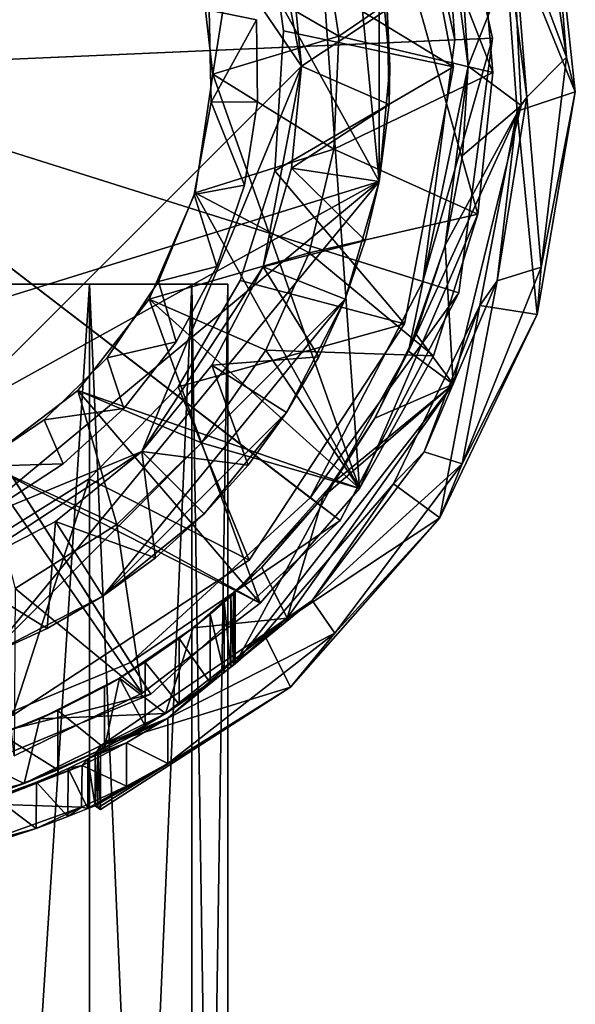
# Model space of a CAD drawing. Units: inches. Extents: x -1.42 to 1.42, y -2.35 to 2.34.
# Drawn here: x 0.35 to 1.09, y 0 to 1.31 of the extents above; entities that cross this region are included whole.
import ezdxf

# ---------------------------------------------------------------- set-up
doc = ezdxf.new("R2010")
doc.units = ezdxf.units.IN
doc.layers.get('0').update_dxf_attribs({"true_color": 0xc2ced6})

msp = doc.modelspace()

# ---------------------------------------------------------------- linework, layer by layer
for points in [[(0.3116, 2.0387), (0.8323, 1.0977), (-0.5985, 0.6532), (0.3116, 2.0387)], [(0.787, 1.5633), (0.8323, 1.0977), (0.3116, 2.0387), (0.787, 1.5633)], [(0.2681, 1.9289), (0, 0.5233), (0.7284, 1.2517), (0.2681, 1.9289)], [(0.2681, 1.9289), (0.7284, 1.2517), (0.6772, 1.5198), (0.2681, 1.9289)], [(0.5919, 1.4), (0.7178, 1.9252), (0.6101, 1.2409), (0.5919, 1.4)], [(0.7178, 1.9252), (0.8063, 0.6871), (0.6101, 1.2409), (0.7178, 1.9252)], [(0.9642, 1.0538), (0.8063, 0.6871), (0.7178, 1.9252), (0.9642, 1.0538)], [(0.9642, 1.0538), (0.7178, 1.9252), (0.9842, 1.2434), (0.9642, 1.0538)], [(0.9842, 1.2434), (0.7178, 1.9252), (0.9693, 1.4226), (0.9842, 1.2434)], [(-0.0043, 1.2462), (0.9837, 1.2892), (0.9094, 1.6245), (-0.0043, 1.2462)], [(0.9334, 1.2871), (0.8629, 1.6053), (0.9094, 1.6245), (0.9334, 1.2871)], [(0.9094, 1.6245), (0.9837, 1.2892), (0.9837, 1.2892), (0.9094, 1.6245)], [(0.9837, 1.2892), (0.9094, 1.6245), (0.9094, 1.6245), (0.9837, 1.2892)], [(0.9094, 1.6245), (0.9837, 1.2892), (0.9334, 1.2871), (0.9094, 1.6245)], [(-0.0043, 1.2462), (0.8629, 1.6053), (0.9334, 1.2871), (-0.0043, 1.2462)], [(0.8663, 1.5941), (0.6906, 1.3978), (0.9318, 1.2508), (0.8663, 1.5941)], [(0.8663, 1.5941), (0.9318, 1.2508), (0.6906, 1.3978), (0.8663, 1.5941)], [(0.8629, 1.6053), (0.9334, 1.2871), (0.9334, 1.2871), (0.8629, 1.6053)], [(0.9334, 1.2871), (0.8629, 1.6053), (0.8629, 1.6053), (0.9334, 1.2871)], [(0.8663, 1.5941), (0.8663, 1.5941), (0.9318, 1.2508), (0.8663, 1.5941)], [(0.9318, 1.2508), (0.9318, 1.2508), (0.8663, 1.5941), (0.9318, 1.2508)], [(0.8323, 1.0977), (0.787, 1.5633), (0.8323, 1.4057), (0.8323, 1.0977)], [(1.0424, 1.5443), (1.0826, 1.264), (1.0098, 1.4583), (1.0424, 1.5443)], [(1.0826, 1.264), (1.0424, 1.5443), (1.0623, 1.5175), (1.0826, 1.264)], [(0.7154, 1.3882), (0.6772, 1.5198), (0.7284, 1.2517), (0.7154, 1.3882)], [(1.0945, 1.2174), (1.0623, 1.5175), (0.9977, 1.4558), (1.0945, 1.2174)], [(1.0623, 1.5175), (1.0945, 1.2174), (1.0826, 1.264), (1.0623, 1.5175)], [(0.9512, 1.2517), (0.9185, 1.4988), (1.012, 1.4054), (0.9512, 1.2517)], [(0.9185, 1.4988), (0.9512, 1.2517), (0.9432, 1.3746), (0.9185, 1.4988)], [(0.9977, 1.4558), (1.0098, 1.4583), (1.0299, 1.2103), (0.9977, 1.4558)], [(1.0299, 1.2103), (1.0166, 1.1916), (0.9977, 1.4558), (1.0299, 1.2103)], [(0.9977, 1.4558), (1.0166, 1.1916), (1.0945, 1.2174), (0.9977, 1.4558)], [(1.0098, 1.4583), (1.0826, 1.264), (1.0299, 1.2103), (1.0098, 1.4583)], [(0.7785, 1.2918), (0.7546, 1.4472), (0.5919, 1.4), (0.7785, 1.2918)], [(0.9693, 1.4226), (0.7546, 1.4472), (0.7785, 1.2918), (0.9693, 1.4226)], [(0.7546, 1.4472), (0.7785, 1.2918), (0.7785, 1.2918), (0.7546, 1.4472)], [(0.7785, 1.2918), (0.7546, 1.4472), (0.7546, 1.4472), (0.7785, 1.2918)], [(0.7785, 1.2918), (0.9842, 1.2434), (0.9693, 1.4226), (0.7785, 1.2918)], [(0.9693, 1.4226), (0.9693, 1.4226), (0.9842, 1.2434), (0.9693, 1.4226)], [(0.9842, 1.2434), (0.9842, 1.2434), (0.9693, 1.4226), (0.9842, 1.2434)], [(0.5919, 1.4), (0.6101, 1.2409), (0.7785, 1.2918), (0.5919, 1.4)], [(0.6101, 1.2409), (0.5919, 1.4), (0.5919, 1.4), (0.6101, 1.2409)], [(0.5919, 1.4), (0.6101, 1.2409), (0.6101, 1.2409), (0.5919, 1.4)], [(0.6906, 1.3978), (0.7046, 1.2992), (0.9318, 1.2508), (0.6906, 1.3978)], [(0.6906, 1.3978), (0.9318, 1.2508), (0.7046, 1.2992), (0.6906, 1.3978)], [(0.6906, 1.3978), (0.6906, 1.3978), (0.7046, 1.2992), (0.6906, 1.3978)], [(0.7046, 1.2992), (0.7046, 1.2992), (0.6906, 1.3978), (0.7046, 1.2992)], [(0.8465, 1.2517), (0.8323, 1.0977), (0.8323, 1.4057), (0.8465, 1.2517)], [(0.843, 1.3277), (0.8465, 1.2517), (0.8323, 1.4057), (0.843, 1.3277)], [(1.012, 1.4054), (0.9432, 1.3746), (0.9512, 1.2517), (1.012, 1.4054)], [(0.9512, 1.2517), (1.0223, 1.1991), (1.012, 1.4054), (0.9512, 1.2517)], [(1.012, 1.4054), (1.0223, 1.1991), (0.9512, 1.2517), (1.012, 1.4054)], [(1.012, 1.4054), (1.012, 1.4054), (1.0223, 1.1991), (1.012, 1.4054)], [(1.0223, 1.1991), (1.0223, 1.1991), (1.012, 1.4054), (1.0223, 1.1991)], [(0.7154, 1.3882), (0.7284, 1.2517), (0.843, 1.3277), (0.7154, 1.3882)], [(0.9512, 1.2517), (0.9432, 1.3746), (0.9512, 1.2517), (0.9512, 1.2517)], [(0.6078, 1.2036), (0.6051, 1.3265), (0.6051, 1.3265), (0.6078, 1.2036)], [(0.6051, 1.3265), (0.6078, 1.2036), (0.6078, 1.2036), (0.6051, 1.3265)], [(0.6078, 1.2036), (0.6051, 1.3265), (0.6685, 1.3139), (0.6078, 1.2036)], [(0.6685, 1.3139), (0.6051, 1.3265), (0.6078, 1.2036), (0.6685, 1.3139)], [(0.7284, 1.2517), (0.8457, 1.2003), (0.843, 1.3277), (0.7284, 1.2517)], [(0.8465, 1.2517), (0.843, 1.3277), (0.8457, 1.2003), (0.8465, 1.2517)], [(0.6685, 1.3139), (0.6697, 1.2041), (0.6078, 1.2036), (0.6685, 1.3139)], [(0.6078, 1.2036), (0.6697, 1.2041), (0.6685, 1.3139), (0.6078, 1.2036)], [(0.6685, 1.3139), (0.6697, 1.2041), (0.6697, 1.2041), (0.6685, 1.3139)], [(0.6697, 1.2041), (0.6685, 1.3139), (0.6685, 1.3139), (0.6697, 1.2041)], [(0.6101, 1.2409), (0.7716, 1.141), (0.7785, 1.2918), (0.6101, 1.2409)], [(0.7046, 1.2992), (0.6929, 1.112), (0.9318, 1.2508), (0.7046, 1.2992)], [(0.7046, 1.2992), (0.9318, 1.2508), (0.6929, 1.112), (0.7046, 1.2992)], [(0.7046, 1.2992), (0.7046, 1.2992), (0.6929, 1.112), (0.7046, 1.2992)], [(0.6929, 1.112), (0.6929, 1.112), (0.7046, 1.2992), (0.6929, 1.112)], [(0.9842, 1.2434), (0.7785, 1.2918), (0.7716, 1.141), (0.9842, 1.2434)], [(0.7716, 1.141), (0.7716, 1.141), (0.7785, 1.2918), (0.7716, 1.141)], [(0.7785, 1.2918), (0.7785, 1.2918), (0.7716, 1.141), (0.7785, 1.2918)], [(-0.0043, 1.2462), (0.9388, 0.9487), (0.9837, 1.2892), (-0.0043, 1.2462)], [(-0.0043, 1.2462), (0.9334, 1.2871), (0.8909, 0.9639), (-0.0043, 1.2462)], [(0.9837, 1.2892), (0.9388, 0.9487), (0.8909, 0.9639), (0.9837, 1.2892)], [(0.8909, 0.9639), (0.9334, 1.2871), (0.9837, 1.2892), (0.8909, 0.9639)], [(0.9334, 1.2871), (0.8909, 0.9639), (0.8909, 0.9639), (0.9334, 1.2871)], [(0.8909, 0.9639), (0.9334, 1.2871), (0.9334, 1.2871), (0.8909, 0.9639)], [(0.9837, 1.2892), (0.9388, 0.9487), (0.9388, 0.9487), (0.9837, 1.2892)], [(0.9388, 0.9487), (0.9837, 1.2892), (0.9837, 1.2892), (0.9388, 0.9487)], [(1.0299, 1.2103), (1.0826, 1.264), (1.0488, 0.9828), (1.0299, 1.2103)], [(1.0488, 0.9828), (1.0826, 1.264), (1.0945, 1.2174), (1.0488, 0.9828)], [(0.7284, 1.2517), (0, 0.5233), (0.515, 0.7367), (0.7284, 1.2517)], [(0.6772, 0.9836), (0.7284, 1.2517), (0.515, 0.7367), (0.6772, 0.9836)], [(0.7284, 1.2517), (0.6772, 0.9836), (0.7154, 1.1152), (0.7284, 1.2517)], [(0.9318, 1.2508), (0.6929, 1.112), (0.8663, 0.9074), (0.9318, 1.2508)], [(0.9318, 1.2508), (0.8663, 0.9074), (0.6929, 1.112), (0.9318, 1.2508)], [(0.8457, 1.2003), (0.7284, 1.2517), (0.7154, 1.1152), (0.8457, 1.2003)], [(0.8323, 1.0977), (0.8465, 1.2517), (0.8457, 1.2003), (0.8323, 1.0977)], [(0.9318, 1.2508), (0.9318, 1.2508), (0.8663, 0.9074), (0.9318, 1.2508)], [(0.8663, 0.9074), (0.8663, 0.9074), (0.9318, 1.2508), (0.8663, 0.9074)], [(1.0223, 1.1991), (0.8716, 0.8708), (0.9512, 1.2517), (1.0223, 1.1991)], [(0.9512, 1.2517), (0.8716, 0.8708), (0.9205, 1.0123), (0.9512, 1.2517)], [(0.9205, 1.0123), (0.9437, 1.1325), (0.9512, 1.2517), (0.9205, 1.0123)], [(0.9437, 1.1325), (1.0223, 1.1991), (0.9512, 1.2517), (0.9437, 1.1325)], [(0.9512, 1.2517), (0.9437, 1.1325), (0.9512, 1.2517), (0.9512, 1.2517)], [(-0.0043, 1.2462), (0.7802, 0.6441), (0.9388, 0.9487), (-0.0043, 1.2462)], [(-0.0043, 1.2462), (0.527, 0.4121), (0.7802, 0.6441), (-0.0043, 1.2462)], [(-0.0043, 1.2462), (0.2097, 0.2807), (0.527, 0.4121), (-0.0043, 1.2462)], [(-0.0043, 1.2462), (0.8909, 0.9639), (0.7403, 0.6747), (-0.0043, 1.2462)], [(-0.0043, 1.2462), (0.7403, 0.6747), (0.5, 0.4545), (-0.0043, 1.2462)], [(-0.0043, 1.2462), (0.5, 0.4545), (0.1988, 0.3298), (-0.0043, 1.2462)], [(0.5863, 1.0825), (0.6101, 1.2409), (0.8063, 0.6871), (0.5863, 1.0825)], [(0.7716, 1.141), (0.6101, 1.2409), (0.5863, 1.0825), (0.7716, 1.141)], [(0.5863, 1.0825), (0.6101, 1.2409), (0.6101, 1.2409), (0.5863, 1.0825)], [(0.6101, 1.2409), (0.5863, 1.0825), (0.5863, 1.0825), (0.6101, 1.2409)], [(0.7716, 1.141), (0.9642, 1.0538), (0.9842, 1.2434), (0.7716, 1.141)], [(0.9842, 1.2434), (0.9842, 1.2434), (0.9642, 1.0538), (0.9842, 1.2434)], [(0.9642, 1.0538), (0.9642, 1.0538), (0.9842, 1.2434), (0.9642, 1.0538)], [(1.0166, 1.1916), (1.0436, 0.9199), (1.0945, 1.2174), (1.0166, 1.1916)], [(1.0945, 1.2174), (1.0436, 0.9199), (1.0488, 0.9828), (1.0945, 1.2174)], [(0.5851, 1.08), (0.6078, 1.2036), (0.6078, 1.2036), (0.5851, 1.08)], [(0.6078, 1.2036), (0.5851, 1.08), (0.5851, 1.08), (0.6078, 1.2036)], [(0.6522, 1.0925), (0.5851, 1.08), (0.6078, 1.2036), (0.6522, 1.0925)], [(0.6522, 1.0925), (0.6078, 1.2036), (0.5851, 1.08), (0.6522, 1.0925)], [(0.6078, 1.2036), (0.6697, 1.2041), (0.6522, 1.0925), (0.6078, 1.2036)], [(0.6078, 1.2036), (0.6522, 1.0925), (0.6697, 1.2041), (0.6078, 1.2036)], [(0.6697, 1.2041), (0.6522, 1.0925), (0.6522, 1.0925), (0.6697, 1.2041)], [(0.6522, 1.0925), (0.6697, 1.2041), (0.6697, 1.2041), (0.6522, 1.0925)], [(0.7154, 1.1152), (0.8323, 1.0977), (0.8457, 1.2003), (0.7154, 1.1152)], [(0.8457, 1.2003), (0.8323, 1.0977), (0.8323, 1.0977), (0.8457, 1.2003)], [(0.9312, 0.8265), (0.8716, 0.8708), (1.0223, 1.1991), (0.9312, 0.8265)], [(0.9312, 0.8265), (1.0223, 1.1991), (0.9205, 1.0123), (0.9312, 0.8265)], [(0.9437, 1.1325), (0.9205, 1.0123), (1.0223, 1.1991), (0.9437, 1.1325)], [(1.0223, 1.1991), (1.0223, 1.1991), (0.9312, 0.8265), (1.0223, 1.1991)], [(0.9312, 0.8265), (0.9312, 0.8265), (1.0223, 1.1991), (0.9312, 0.8265)], [(1.0166, 1.1916), (1.0299, 1.2103), (0.99, 0.9648), (1.0166, 1.1916)], [(0.99, 0.9648), (1.0299, 1.2103), (1.0488, 0.9828), (0.99, 0.9648)], [(0.99, 0.9648), (0.9667, 0.9316), (1.0166, 1.1916), (0.99, 0.9648)], [(1.0436, 0.9199), (1.0166, 1.1916), (0.9667, 0.9316), (1.0436, 0.9199)], [(0.5863, 1.0825), (0.7386, 1.0024), (0.7716, 1.141), (0.5863, 1.0825)], [(0.9642, 1.0538), (0.7716, 1.141), (0.7386, 1.0024), (0.9642, 1.0538)], [(0.7386, 1.0024), (0.7386, 1.0024), (0.7716, 1.141), (0.7386, 1.0024)], [(0.7716, 1.141), (0.7716, 1.141), (0.7386, 1.0024), (0.7716, 1.141)], [(0.6467, 0.965), (0.8663, 0.9074), (0.6929, 1.112), (0.6467, 0.965)], [(0.6467, 0.965), (0.6929, 1.112), (0.8663, 0.9074), (0.6467, 0.965)], [(0.6929, 1.112), (0.6467, 0.965), (0.6467, 0.965), (0.6929, 1.112)], [(0.6467, 0.965), (0.6929, 1.112), (0.6929, 1.112), (0.6467, 0.965)], [(0.8138, 1.0188), (0.7154, 1.1152), (0.6772, 0.9836), (0.8138, 1.0188)], [(0.7154, 1.1152), (0.8138, 1.0188), (0.8323, 1.0977), (0.7154, 1.1152)], [(0.8323, 1.0977), (-0.3116, 0.4647), (-0.5985, 0.6532), (0.8323, 1.0977)], [(0.8323, 1.0977), (0, 0.4052), (-0.3116, 0.4647), (0.8323, 1.0977)], [(0.8323, 1.0977), (0.3116, 0.4647), (0, 0.4052), (0.8323, 1.0977)], [(0.787, 0.9401), (0.3116, 0.4647), (0.8323, 1.0977), (0.787, 0.9401)], [(0.787, 0.9401), (0.8323, 1.0977), (0.8138, 1.0188), (0.787, 0.9401)], [(0.8323, 1.0977), (0.8323, 1.0977), (0.8138, 1.0188), (0.8323, 1.0977)], [(0.5863, 1.0825), (0.8063, 0.6871), (0.5248, 0.9404), (0.5863, 1.0825)], [(0.7386, 1.0024), (0.5863, 1.0825), (0.5248, 0.9404), (0.7386, 1.0024)], [(0.5248, 0.9404), (0.5863, 1.0825), (0.5863, 1.0825), (0.5248, 0.9404)], [(0.5863, 1.0825), (0.5248, 0.9404), (0.5248, 0.9404), (0.5863, 1.0825)], [(0.5375, 0.9638), (0.5851, 1.08), (0.5851, 1.08), (0.5375, 0.9638)], [(0.5851, 1.08), (0.5375, 0.9638), (0.5375, 0.9638), (0.5851, 1.08)], [(0.6156, 0.9838), (0.5375, 0.9638), (0.5851, 1.08), (0.6156, 0.9838)], [(0.6156, 0.9838), (0.5851, 1.08), (0.5375, 0.9638), (0.6156, 0.9838)], [(0.6156, 0.9838), (0.5851, 1.08), (0.6522, 1.0925), (0.6156, 0.9838)], [(0.6156, 0.9838), (0.6522, 1.0925), (0.5851, 1.08), (0.6156, 0.9838)], [(0.6522, 1.0925), (0.6156, 0.9838), (0.6156, 0.9838), (0.6522, 1.0925)], [(0.6156, 0.9838), (0.6522, 1.0925), (0.6522, 1.0925), (0.6156, 0.9838)], [(0.7386, 1.0024), (0.9048, 0.8643), (0.9642, 1.0538), (0.7386, 1.0024)], [(0.9642, 1.0538), (0.9048, 0.8643), (0.8063, 0.6871), (0.9642, 1.0538)], [(0.9642, 1.0538), (0.9642, 1.0538), (0.9048, 0.8643), (0.9642, 1.0538)], [(0.9048, 0.8643), (0.9048, 0.8643), (0.9642, 1.0538), (0.9048, 0.8643)], [(0.6772, 0.9836), (0.787, 0.9401), (0.8138, 1.0188), (0.6772, 0.9836)], [(0.8138, 1.0188), (0.787, 0.9401), (0.787, 0.9401), (0.8138, 1.0188)], [(0.5248, 0.9404), (0.6809, 0.8722), (0.7386, 1.0024), (0.5248, 0.9404)], [(0.9048, 0.8643), (0.7386, 1.0024), (0.6809, 0.8722), (0.9048, 0.8643)], [(0.6809, 0.8722), (0.6809, 0.8722), (0.7386, 1.0024), (0.6809, 0.8722)], [(0.7386, 1.0024), (0.7386, 1.0024), (0.6809, 0.8722), (0.7386, 1.0024)], [(0.8814, 0.894), (0.9205, 1.0123), (0.8716, 0.8708), (0.8814, 0.894)], [(0.9312, 0.8265), (0.9205, 1.0123), (0.8814, 0.894), (0.9312, 0.8265)], [(0.515, 0.7367), (0.6088, 0.8518), (0.6772, 0.9836), (0.515, 0.7367)], [(0.6156, 0.9838), (0.5611, 0.883), (0.5375, 0.9638), (0.6156, 0.9838)], [(0.6156, 0.9838), (0.5375, 0.9638), (0.5611, 0.883), (0.6156, 0.9838)], [(0.6156, 0.9838), (0.5611, 0.883), (0.5611, 0.883), (0.6156, 0.9838)], [(0.5611, 0.883), (0.6156, 0.9838), (0.6156, 0.9838), (0.5611, 0.883)], [(0.7519, 0.8629), (0.6772, 0.9836), (0.6088, 0.8518), (0.7519, 0.8629)], [(0.6772, 0.9836), (0.7519, 0.8629), (0.787, 0.9401), (0.6772, 0.9836)], [(0.9432, 0.7201), (0.99, 0.9648), (1.0488, 0.9828), (0.9432, 0.7201)], [(0.9432, 0.7201), (1.0488, 0.9828), (1.0436, 0.9199), (0.9432, 0.7201)], [(0.4688, 0.8618), (0.5375, 0.9638), (0.5375, 0.9638), (0.4688, 0.8618)], [(0.5375, 0.9638), (0.4688, 0.8618), (0.4688, 0.8618), (0.5375, 0.9638)], [(0.4688, 0.8618), (0.5375, 0.9638), (0.5611, 0.883), (0.4688, 0.8618)], [(0.4688, 0.8618), (0.5611, 0.883), (0.5375, 0.9638), (0.4688, 0.8618)], [(0.8663, 0.9074), (0.6467, 0.965), (0.5635, 0.823), (0.8663, 0.9074)], [(0.8663, 0.9074), (0.5635, 0.823), (0.6467, 0.965), (0.8663, 0.9074)], [(0.5635, 0.823), (0.6467, 0.965), (0.6467, 0.965), (0.5635, 0.823)], [(0.6467, 0.965), (0.5635, 0.823), (0.5635, 0.823), (0.6467, 0.965)], [(0.7403, 0.6747), (0.8909, 0.9639), (0.9388, 0.9487), (0.7403, 0.6747)], [(0.8909, 0.9639), (0.7403, 0.6747), (0.7403, 0.6747), (0.8909, 0.9639)], [(0.7403, 0.6747), (0.8909, 0.9639), (0.8909, 0.9639), (0.7403, 0.6747)], [(0.9667, 0.9316), (0.99, 0.9648), (0.8925, 0.736), (0.9667, 0.9316)], [(0.99, 0.9648), (0.9432, 0.7201), (0.8925, 0.736), (0.99, 0.9648)], [(0.4454, 0.9604), (0.4454, 0.9604), (0.2411, 0.9604), (0.4454, 0.9604)], [(0.2411, 0.9604), (0.2411, 0.9604), (0.4454, 0.9604), (0.2411, 0.9604)], [(0.2411, -2.1893), (0.4454, -2.1893), (0.4454, 0.9604), (0.2411, -2.1893)], [(0.4454, 0.9604), (0.2411, 0.9604), (0.2411, -2.1893), (0.4454, 0.9604)], [(0.2411, 0.9604), (0.4454, 0.9604), (0.4454, -2.1893), (0.2411, 0.9604)], [(0.4454, 0.9604), (0.4454, 0.9604), (0.582, 0.9604), (0.4454, 0.9604)], [(0.4454, 0.9604), (0.582, 0.9604), (0.6299, 0.9604), (0.4454, 0.9604)], [(0.582, 0.9604), (0.4454, 0.9604), (0.6299, 0.9604), (0.582, 0.9604)], [(0.4454, -2.1893), (0.582, -2.1893), (0.582, 0.9604), (0.4454, -2.1893)], [(0.582, 0.9604), (0.4454, 0.9604), (0.4454, -2.1893), (0.582, 0.9604)], [(0.582, -2.1893), (0.4454, -2.1893), (0.4454, 0.9604), (0.582, -2.1893)], [(0.4454, 0.9604), (0.582, 0.9604), (0.582, -2.1893), (0.4454, 0.9604)], [(0.6299, -2.1893), (0.582, -2.1893), (0.582, 0.9604), (0.6299, -2.1893)], [(0.582, 0.9604), (0.6299, 0.9604), (0.6299, -2.1893), (0.582, 0.9604)], [(0.582, -2.1893), (0.6299, -2.1893), (0.6299, 0.9604), (0.582, -2.1893)], [(0.6299, 0.9604), (0.582, 0.9604), (0.582, -2.1893), (0.6299, 0.9604)], [(0.9388, 0.9487), (0.7802, 0.6441), (0.7403, 0.6747), (0.9388, 0.9487)], [(0.9388, 0.9487), (0.7802, 0.6441), (0.7802, 0.6441), (0.9388, 0.9487)], [(0.7802, 0.6441), (0.9388, 0.9487), (0.9388, 0.9487), (0.7802, 0.6441)], [(0.4632, 0.5432), (0.3116, 0.4647), (0.787, 0.9401), (0.4632, 0.5432)], [(0.4296, 0.8183), (0.5248, 0.9404), (0.8063, 0.6871), (0.4296, 0.8183)], [(0.5248, 0.9404), (0.4296, 0.8183), (0.595, 0.7481), (0.5248, 0.9404)], [(0.4296, 0.8183), (0.5248, 0.9404), (0.5248, 0.9404), (0.4296, 0.8183)], [(0.5248, 0.9404), (0.4296, 0.8183), (0.4296, 0.8183), (0.5248, 0.9404)], [(0.4632, 0.5432), (0.787, 0.9401), (0.7085, 0.7885), (0.4632, 0.5432)], [(0.595, 0.7481), (0.6809, 0.8722), (0.5248, 0.9404), (0.595, 0.7481)], [(0.7085, 0.7885), (0.787, 0.9401), (0.7519, 0.8629), (0.7085, 0.7885)], [(0.787, 0.9401), (0.787, 0.9401), (0.7519, 0.8629), (0.787, 0.9401)], [(0.8925, 0.736), (0.8515, 0.6931), (0.9667, 0.9316), (0.8925, 0.736)], [(0.9667, 0.9316), (0.8515, 0.6931), (0.9134, 0.6477), (0.9667, 0.9316)], [(1.0436, 0.9199), (0.9667, 0.9316), (0.9134, 0.6477), (1.0436, 0.9199)], [(1.0436, 0.9199), (0.9134, 0.6477), (0.9432, 0.7201), (1.0436, 0.9199)], [(0.5635, 0.823), (0.6586, 0.5912), (0.8663, 0.9074), (0.5635, 0.823)], [(0.5635, 0.823), (0.8663, 0.9074), (0.6586, 0.5912), (0.5635, 0.823)], [(0.8663, 0.9074), (0.8663, 0.9074), (0.6586, 0.5912), (0.8663, 0.9074)], [(0.6586, 0.5912), (0.6586, 0.5912), (0.8663, 0.9074), (0.6586, 0.5912)], [(0.5611, 0.883), (0.4913, 0.7941), (0.4688, 0.8618), (0.5611, 0.883)], [(0.5611, 0.883), (0.4688, 0.8618), (0.4913, 0.7941), (0.5611, 0.883)], [(0.5611, 0.883), (0.4913, 0.7941), (0.4913, 0.7941), (0.5611, 0.883)], [(0.4913, 0.7941), (0.5611, 0.883), (0.5611, 0.883), (0.4913, 0.7941)], [(0.8265, 0.781), (0.9312, 0.8265), (0.8814, 0.894), (0.8265, 0.781)], [(0.8265, 0.781), (0.8814, 0.894), (0.8716, 0.8708), (0.8265, 0.781)], [(0.8063, 0.6871), (0.6809, 0.8722), (0.595, 0.7481), (0.8063, 0.6871)], [(0.595, 0.7481), (0.595, 0.7481), (0.6809, 0.8722), (0.595, 0.7481)], [(0.6809, 0.8722), (0.6809, 0.8722), (0.595, 0.7481), (0.6809, 0.8722)], [(0.6809, 0.8722), (0.8063, 0.6871), (0.9048, 0.8643), (0.6809, 0.8722)], [(0.9312, 0.8265), (0.7721, 0.6962), (0.8716, 0.8708), (0.9312, 0.8265)], [(0.8265, 0.781), (0.8716, 0.8708), (0.7721, 0.6962), (0.8265, 0.781)], [(0.3848, 0.7787), (0.4688, 0.8618), (0.4688, 0.8618), (0.3848, 0.7787)], [(0.4688, 0.8618), (0.3848, 0.7787), (0.3848, 0.7787), (0.4688, 0.8618)], [(0.3848, 0.7787), (0.4688, 0.8618), (0.4913, 0.7941), (0.3848, 0.7787)], [(0.3848, 0.7787), (0.4913, 0.7941), (0.4688, 0.8618), (0.3848, 0.7787)], [(0.6088, 0.8518), (0.7085, 0.7885), (0.7519, 0.8629), (0.6088, 0.8518)], [(0.7519, 0.8629), (0.7085, 0.7885), (0.7085, 0.7885), (0.7519, 0.8629)], [(0.9048, 0.8643), (0.9048, 0.8643), (0.8063, 0.6871), (0.9048, 0.8643)], [(0.8063, 0.6871), (0.8063, 0.6871), (0.9048, 0.8643), (0.8063, 0.6871)], [(0.6571, 0.7182), (0.6088, 0.8518), (0.515, 0.7367), (0.6571, 0.7182)], [(0.6088, 0.8518), (0.6571, 0.7182), (0.7085, 0.7885), (0.6088, 0.8518)], [(0.302, 0.7214), (0.4296, 0.8183), (0.6735, 0.5339), (0.302, 0.7214)], [(0.4818, 0.6389), (0.4296, 0.8183), (0.302, 0.7214), (0.4818, 0.6389)], [(0.302, 0.7214), (0.4296, 0.8183), (0.4296, 0.8183), (0.302, 0.7214)], [(0.4296, 0.8183), (0.302, 0.7214), (0.302, 0.7214), (0.4296, 0.8183)], [(0.8063, 0.6871), (0.6735, 0.5339), (0.4296, 0.8183), (0.8063, 0.6871)], [(0.4818, 0.6389), (0.595, 0.7481), (0.4296, 0.8183), (0.4818, 0.6389)], [(0.5635, 0.823), (0.4447, 0.6998), (0.6586, 0.5912), (0.5635, 0.823)], [(0.5635, 0.823), (0.6586, 0.5912), (0.4447, 0.6998), (0.5635, 0.823)], [(0.4447, 0.6998), (0.5635, 0.823), (0.5635, 0.823), (0.4447, 0.6998)], [(0.5635, 0.823), (0.4447, 0.6998), (0.4447, 0.6998), (0.5635, 0.823)], [(0.7093, 0.5136), (0.6398, 0.4526), (0.9312, 0.8265), (0.7093, 0.5136)], [(0.6398, 0.4526), (0.9312, 0.8265), (0.6398, 0.4526), (0.6398, 0.4526)], [(0.9312, 0.8265), (0.6398, 0.4526), (0.6398, 0.4526), (0.9312, 0.8265)], [(0.9312, 0.8265), (0.6398, 0.4526), (0.6398, 0.4526), (0.9312, 0.8265)], [(0.9312, 0.8265), (0.6398, 0.4526), (0.6398, 0.4526), (0.9312, 0.8265)], [(0.9312, 0.8265), (0.6398, 0.4526), (0.6398, 0.4526), (0.9312, 0.8265)], [(0.6398, 0.4526), (0.9312, 0.8265), (0.6398, 0.4526), (0.6398, 0.4526)], [(0.9312, 0.8265), (0.6398, 0.4526), (0.6398, 0.4526), (0.9312, 0.8265)], [(0.9312, 0.8265), (0.6398, 0.4526), (0.7721, 0.6962), (0.9312, 0.8265)], [(0.9312, 0.8265), (0.9312, 0.8265), (0.7093, 0.5136), (0.9312, 0.8265)], [(0.7093, 0.5136), (0.9312, 0.8265), (0.7573, 0.6761), (0.7093, 0.5136)], [(0.7573, 0.6761), (0.9312, 0.8265), (0.8265, 0.781), (0.7573, 0.6761)], [(0.4913, 0.7941), (0.4101, 0.7201), (0.3848, 0.7787), (0.4913, 0.7941)], [(0.4913, 0.7941), (0.3848, 0.7787), (0.4101, 0.7201), (0.4913, 0.7941)], [(0.4913, 0.7941), (0.4101, 0.7201), (0.4101, 0.7201), (0.4913, 0.7941)], [(0.4101, 0.7201), (0.4913, 0.7941), (0.4913, 0.7941), (0.4101, 0.7201)], [(0.2923, 0.7166), (0.3848, 0.7787), (0.3848, 0.7787), (0.2923, 0.7166)], [(0.3848, 0.7787), (0.2923, 0.7166), (0.2923, 0.7166), (0.3848, 0.7787)], [(0.2923, 0.7166), (0.3848, 0.7787), (0.4101, 0.7201), (0.2923, 0.7166)], [(0.4101, 0.7201), (0.3848, 0.7787), (0.2923, 0.7166), (0.4101, 0.7201)], [(0.7085, 0.7885), (0.5985, 0.6532), (0.4632, 0.5432), (0.7085, 0.7885)], [(0.5985, 0.6532), (0.7085, 0.7885), (0.6571, 0.7182), (0.5985, 0.6532)], [(0.7085, 0.7885), (0.6571, 0.7182), (0.7085, 0.7885), (0.7085, 0.7885)], [(0.7721, 0.6962), (0.7573, 0.6761), (0.8265, 0.781), (0.7721, 0.6962)], [(0.595, 0.7481), (0.4818, 0.6389), (0.6735, 0.5339), (0.595, 0.7481)], [(0.4818, 0.6389), (0.4818, 0.6389), (0.595, 0.7481), (0.4818, 0.6389)], [(0.595, 0.7481), (0.595, 0.7481), (0.4818, 0.6389), (0.595, 0.7481)], [(0.6735, 0.5339), (0.8063, 0.6871), (0.595, 0.7481), (0.6735, 0.5339)], [(0.515, 0.7367), (0, 0.5233), (0.2681, 0.5745), (0.515, 0.7367)], [(0.3999, 0.6429), (0.515, 0.7367), (0.2681, 0.5745), (0.3999, 0.6429)], [(0.515, 0.7367), (0.3999, 0.6429), (0.5335, 0.5945), (0.515, 0.7367)], [(0.5335, 0.5945), (0.5985, 0.6532), (0.515, 0.7367), (0.5335, 0.5945)], [(0.515, 0.7367), (0.5985, 0.6532), (0.6571, 0.7182), (0.515, 0.7367)], [(0.8515, 0.6931), (0.8925, 0.736), (0.7429, 0.5372), (0.8515, 0.6931)], [(0.9432, 0.7201), (0.7429, 0.5372), (0.8925, 0.736), (0.9432, 0.7201)], [(0.4101, 0.7201), (0.3219, 0.6625), (0.2923, 0.7166), (0.4101, 0.7201)], [(0.2923, 0.7166), (0.3219, 0.6625), (0.4101, 0.7201), (0.2923, 0.7166)], [(0.3444, 0.3297), (0.302, 0.7214), (0.5157, 0.4134), (0.3444, 0.3297)], [(0.6735, 0.5339), (0.5157, 0.4134), (0.302, 0.7214), (0.6735, 0.5339)], [(0.302, 0.7214), (0.346, 0.5532), (0.4818, 0.6389), (0.302, 0.7214)], [(0.4101, 0.7201), (0.3219, 0.6625), (0.3219, 0.6625), (0.4101, 0.7201)], [(0.3219, 0.6625), (0.4101, 0.7201), (0.4101, 0.7201), (0.3219, 0.6625)], [(0.6571, 0.7182), (0.5985, 0.6532), (0.5985, 0.6532), (0.6571, 0.7182)], [(0.7429, 0.5372), (0.9432, 0.7201), (0.7731, 0.4937), (0.7429, 0.5372)], [(0.7731, 0.4937), (0.9432, 0.7201), (0.9134, 0.6477), (0.7731, 0.4937)], [(0.4447, 0.6998), (0.2979, 0.608), (0.3424, 0.3835), (0.4447, 0.6998)], [(0.4447, 0.6998), (0.3424, 0.3835), (0.2979, 0.608), (0.4447, 0.6998)], [(0.2979, 0.608), (0.4447, 0.6998), (0.4447, 0.6998), (0.2979, 0.608)], [(0.4447, 0.6998), (0.2979, 0.608), (0.2979, 0.608), (0.4447, 0.6998)], [(0.3424, 0.3835), (0.6586, 0.5912), (0.4447, 0.6998), (0.3424, 0.3835)], [(0.3424, 0.3835), (0.4447, 0.6998), (0.6586, 0.5912), (0.3424, 0.3835)], [(0.7721, 0.6962), (0.6398, 0.4526), (0.6398, 0.5478), (0.7721, 0.6962)], [(0.6398, 0.5478), (0.6398, 0.5478), (0.7721, 0.6962), (0.6398, 0.5478)], [(0.6398, 0.5478), (0.7721, 0.6962), (0.6398, 0.5478), (0.6398, 0.5478)], [(0.6398, 0.5478), (0.6398, 0.5478), (0.7721, 0.6962), (0.6398, 0.5478)], [(0.6398, 0.5478), (0.6398, 0.5478), (0.7721, 0.6962), (0.6398, 0.5478)], [(0.7721, 0.6962), (0.6398, 0.5478), (0.7573, 0.6761), (0.7721, 0.6962)], [(0.6398, 0.5478), (0.7721, 0.6962), (0.6398, 0.5478), (0.6398, 0.5478)], [(0.6398, 0.5478), (0.7721, 0.6962), (0.6398, 0.5478), (0.6398, 0.5478)], [(0.6398, 0.5478), (0.6398, 0.5478), (0.7721, 0.6962), (0.6398, 0.5478)], [(0.7721, 0.6962), (0.6398, 0.5478), (0.6398, 0.5478), (0.7721, 0.6962)], [(0.6398, 0.5478), (0.7721, 0.6962), (0.6398, 0.5478), (0.6398, 0.5478)], [(0.7721, 0.6962), (0.6398, 0.5478), (0.6398, 0.5478), (0.7721, 0.6962)], [(0.6398, 0.5478), (0.6398, 0.5478), (0.7721, 0.6962), (0.6398, 0.5478)], [(0.7721, 0.6962), (0.6398, 0.5478), (0.6398, 0.5478), (0.7721, 0.6962)], [(0.6398, 0.5478), (0.6398, 0.5478), (0.7721, 0.6962), (0.6398, 0.5478)], [(0.7721, 0.6962), (0.6398, 0.5478), (0.6398, 0.5478), (0.7721, 0.6962)], [(0.7721, 0.6962), (0.6398, 0.5478), (0.6398, 0.5478), (0.7721, 0.6962)], [(0.7721, 0.6962), (0.6398, 0.5478), (0.6398, 0.5478), (0.7721, 0.6962)], [(0.8063, 0.6871), (0.8063, 0.6871), (0.6735, 0.5339), (0.8063, 0.6871)], [(0.6735, 0.5339), (0.6735, 0.5339), (0.8063, 0.6871), (0.6735, 0.5339)], [(0.7429, 0.5372), (0.6787, 0.4925), (0.8515, 0.6931), (0.7429, 0.5372)], [(0.6787, 0.4925), (0.9134, 0.6477), (0.8515, 0.6931), (0.6787, 0.4925)], [(0.5, 0.4545), (0.7403, 0.6747), (0.7802, 0.6441), (0.5, 0.4545)], [(0.7403, 0.6747), (0.5, 0.4545), (0.5, 0.4545), (0.7403, 0.6747)], [(0.5, 0.4545), (0.7403, 0.6747), (0.7403, 0.6747), (0.5, 0.4545)], [(0.6398, 0.5478), (0.6756, 0.5821), (0.7573, 0.6761), (0.6398, 0.5478)], [(0.6398, 0.5478), (0.6398, 0.5478), (0.7573, 0.6761), (0.6398, 0.5478)], [(0.6398, 0.5478), (0.6398, 0.5478), (0.7573, 0.6761), (0.6398, 0.5478)], [(0.6398, 0.5478), (0.6398, 0.5478), (0.7573, 0.6761), (0.6398, 0.5478)], [(0.7573, 0.6761), (0.6398, 0.5478), (0.6398, 0.5478), (0.7573, 0.6761)], [(0.6398, 0.5478), (0.6398, 0.5478), (0.7573, 0.6761), (0.6398, 0.5478)], [(0.6398, 0.5478), (0.6398, 0.5478), (0.7573, 0.6761), (0.6398, 0.5478)], [(0.7573, 0.6761), (0.6398, 0.5478), (0.6398, 0.5478), (0.7573, 0.6761)], [(0.6398, 0.5478), (0.7573, 0.6761), (0.6398, 0.5478), (0.6398, 0.5478)], [(0.6398, 0.5478), (0.7573, 0.6761), (0.6398, 0.5478), (0.6398, 0.5478)], [(0.7573, 0.6761), (0.6756, 0.5821), (0.7093, 0.5136), (0.7573, 0.6761)], [(0.5335, 0.5945), (0.4632, 0.5432), (0.5985, 0.6532), (0.5335, 0.5945)], [(0.5985, 0.6532), (0.5985, 0.6532), (0.5335, 0.5945), (0.5985, 0.6532)], [(0.6787, 0.4925), (0.7138, 0.4213), (0.9134, 0.6477), (0.6787, 0.4925)], [(0.9134, 0.6477), (0.7138, 0.4213), (0.7731, 0.4937), (0.9134, 0.6477)], [(0.3999, 0.6429), (0.2681, 0.5745), (0.3888, 0.4998), (0.3999, 0.6429)], [(0.4818, 0.6389), (0.346, 0.5532), (0.5157, 0.4134), (0.4818, 0.6389)], [(0.346, 0.5532), (0.346, 0.5532), (0.4818, 0.6389), (0.346, 0.5532)], [(0.4818, 0.6389), (0.4818, 0.6389), (0.346, 0.5532), (0.4818, 0.6389)], [(0.3888, 0.4998), (0.4632, 0.5432), (0.3999, 0.6429), (0.3888, 0.4998)], [(0.3999, 0.6429), (0.4632, 0.5432), (0.5335, 0.5945), (0.3999, 0.6429)], [(0.5157, 0.4134), (0.6735, 0.5339), (0.4818, 0.6389), (0.5157, 0.4134)], [(0.7802, 0.6441), (0.527, 0.4121), (0.5, 0.4545), (0.7802, 0.6441)], [(0.7802, 0.6441), (0.527, 0.4121), (0.527, 0.4121), (0.7802, 0.6441)], [(0.527, 0.4121), (0.7802, 0.6441), (0.7802, 0.6441), (0.527, 0.4121)], [(0.4632, 0.5432), (0.5335, 0.5945), (0.4632, 0.5432), (0.4632, 0.5432)], [(0.6586, 0.5912), (0.6586, 0.5912), (0.3424, 0.3835), (0.6586, 0.5912)], [(0.3424, 0.3835), (0.3424, 0.3835), (0.6586, 0.5912), (0.3424, 0.3835)], [(0.5839, 0.5009), (0.7093, 0.5136), (0.6756, 0.5821), (0.5839, 0.5009)], [(0.5839, 0.5009), (0.6756, 0.5821), (0.6253, 0.5349), (0.5839, 0.5009)], [(0.6339, 0.5426), (0.6253, 0.5349), (0.6756, 0.5821), (0.6339, 0.5426)], [(0.6756, 0.5821), (0.6377, 0.546), (0.6339, 0.5426), (0.6756, 0.5821)], [(0.6756, 0.5821), (0.6398, 0.5478), (0.6377, 0.546), (0.6756, 0.5821)], [(0.6398, 0.5478), (0.6756, 0.5821), (0.6398, 0.5478), (0.6398, 0.5478)], [(0.2681, 0.5745), (0.3116, 0.4647), (0.3888, 0.4998), (0.2681, 0.5745)], [(0.3444, 0.3297), (0.5157, 0.4134), (0.346, 0.5532), (0.3444, 0.3297)], [(0.3888, 0.4998), (0.3116, 0.4647), (0.4632, 0.5432), (0.3888, 0.4998)], [(0.4632, 0.5432), (0.4632, 0.5432), (0.3888, 0.4998), (0.4632, 0.5432)], [(0.6253, 0.5349), (0.6339, 0.5426), (0.6339, 0.448), (0.6253, 0.5349)], [(0.6339, 0.5426), (0.6377, 0.546), (0.6377, 0.451), (0.6339, 0.5426)], [(0.6377, 0.451), (0.6339, 0.448), (0.6339, 0.5426), (0.6377, 0.451)], [(0.6377, 0.546), (0.6398, 0.5478), (0.6398, 0.4526), (0.6377, 0.546)], [(0.6398, 0.4526), (0.6377, 0.451), (0.6377, 0.546), (0.6398, 0.4526)], [(0.6398, 0.5478), (0.6398, 0.4526), (0.6398, 0.5478), (0.6398, 0.5478)], [(0.6398, 0.5478), (0.6398, 0.4526), (0.6398, 0.4526), (0.6398, 0.5478)], [(0.6398, 0.4526), (0.6398, 0.4526), (0.6398, 0.5478), (0.6398, 0.4526)], [(0.6398, 0.5478), (0.6398, 0.5478), (0.6398, 0.4526), (0.6398, 0.5478)], [(0.6398, 0.4526), (0.6398, 0.4526), (0.6398, 0.5478), (0.6398, 0.4526)], [(0.6398, 0.5478), (0.6398, 0.5478), (0.6398, 0.4526), (0.6398, 0.5478)], [(0.6398, 0.4526), (0.6398, 0.4526), (0.6398, 0.5478), (0.6398, 0.4526)], [(0.6398, 0.5478), (0.6398, 0.5478), (0.6398, 0.4526), (0.6398, 0.5478)], [(0.6398, 0.4526), (0.6398, 0.4526), (0.6398, 0.5478), (0.6398, 0.4526)], [(0.6398, 0.5478), (0.6398, 0.5478), (0.6398, 0.4526), (0.6398, 0.5478)], [(0.6398, 0.5478), (0.6398, 0.4526), (0.6398, 0.5478), (0.6398, 0.5478)], [(0.6398, 0.4526), (0.6398, 0.4526), (0.6398, 0.5478), (0.6398, 0.4526)], [(0.6398, 0.5478), (0.6398, 0.5478), (0.6398, 0.4526), (0.6398, 0.5478)], [(0.6398, 0.4526), (0.6398, 0.4526), (0.6398, 0.5478), (0.6398, 0.4526)], [(0.6398, 0.5478), (0.6398, 0.5478), (0.6398, 0.4526), (0.6398, 0.5478)], [(0.6398, 0.4526), (0.6398, 0.4526), (0.6398, 0.5478), (0.6398, 0.4526)], [(0.6398, 0.5478), (0.6398, 0.5478), (0.6398, 0.4526), (0.6398, 0.5478)], [(0.6398, 0.4526), (0.6398, 0.4526), (0.6398, 0.5478), (0.6398, 0.4526)], [(0.6398, 0.5478), (0.6398, 0.5478), (0.6398, 0.4526), (0.6398, 0.5478)], [(0.6398, 0.4526), (0.6398, 0.4526), (0.6398, 0.5478), (0.6398, 0.4526)], [(0.6398, 0.5478), (0.6398, 0.5478), (0.6398, 0.4526), (0.6398, 0.5478)], [(0.6398, 0.4526), (0.6398, 0.4526), (0.6398, 0.5478), (0.6398, 0.4526)], [(0.6398, 0.5478), (0.6398, 0.5478), (0.6398, 0.4526), (0.6398, 0.5478)], [(0.6398, 0.4526), (0.6398, 0.4526), (0.6398, 0.5478), (0.6398, 0.4526)], [(0.6398, 0.5478), (0.6398, 0.5478), (0.6398, 0.4526), (0.6398, 0.5478)], [(0.6398, 0.4526), (0.6398, 0.4526), (0.6398, 0.5478), (0.6398, 0.4526)], [(0.6398, 0.5478), (0.6398, 0.5478), (0.6398, 0.4526), (0.6398, 0.5478)], [(0.6398, 0.4526), (0.6398, 0.4526), (0.6398, 0.5478), (0.6398, 0.4526)], [(0.6398, 0.5478), (0.6398, 0.5478), (0.6398, 0.4526), (0.6398, 0.5478)], [(0.6398, 0.4526), (0.6398, 0.4526), (0.6398, 0.5478), (0.6398, 0.4526)], [(0.6398, 0.5478), (0.6398, 0.5478), (0.6398, 0.4526), (0.6398, 0.5478)], [(0.6398, 0.4526), (0.6398, 0.4526), (0.6398, 0.5478), (0.6398, 0.4526)], [(0.6398, 0.5478), (0.6398, 0.5478), (0.6398, 0.4526), (0.6398, 0.5478)], [(0.6398, 0.4526), (0.6398, 0.4526), (0.6398, 0.5478), (0.6398, 0.4526)], [(0.6398, 0.5478), (0.6398, 0.5478), (0.6398, 0.4526), (0.6398, 0.5478)], [(0.6398, 0.4526), (0.6398, 0.5478), (0.6398, 0.5478), (0.6398, 0.4526)], [(0.6398, 0.5478), (0.6398, 0.4526), (0.6398, 0.4526), (0.6398, 0.5478)], [(0.6398, 0.4526), (0.6398, 0.5478), (0.6398, 0.5478), (0.6398, 0.4526)], [(0.6398, 0.5478), (0.6398, 0.4526), (0.6398, 0.4526), (0.6398, 0.5478)], [(0.6398, 0.4526), (0.6398, 0.5478), (0.6398, 0.5478), (0.6398, 0.4526)], [(0.6398, 0.5478), (0.6398, 0.4526), (0.6398, 0.4526), (0.6398, 0.5478)], [(0.6398, 0.5478), (0.6398, 0.4526), (0.6398, 0.4526), (0.6398, 0.5478)], [(0.6398, 0.5478), (0.6398, 0.4526), (0.6398, 0.4526), (0.6398, 0.5478)], [(0.6398, 0.4526), (0.6398, 0.5478), (0.6398, 0.5478), (0.6398, 0.4526)], [(0.6398, 0.5478), (0.6398, 0.4526), (0.6398, 0.4526), (0.6398, 0.5478)], [(0.6398, 0.4526), (0.6398, 0.4526), (0.6398, 0.5478), (0.6398, 0.4526)], [(0.6398, 0.5478), (0.6398, 0.5478), (0.6398, 0.4526), (0.6398, 0.5478)], [(0.6398, 0.5478), (0.6398, 0.4526), (0.6398, 0.5478), (0.6398, 0.5478)], [(0.6398, 0.4526), (0.6398, 0.4526), (0.6398, 0.5478), (0.6398, 0.4526)], [(0.6398, 0.5478), (0.6398, 0.4526), (0.6398, 0.5478), (0.6398, 0.5478)], [(0.6398, 0.4526), (0.6398, 0.4526), (0.6398, 0.5478), (0.6398, 0.4526)], [(0.6398, 0.5478), (0.6398, 0.4526), (0.6398, 0.5478), (0.6398, 0.5478)], [(0.6735, 0.5339), (0.6735, 0.5339), (0.5157, 0.4134), (0.6735, 0.5339)], [(0.5157, 0.4134), (0.5157, 0.4134), (0.6735, 0.5339), (0.5157, 0.4134)], [(0.6787, 0.4925), (0.7429, 0.5372), (0.5501, 0.38), (0.6787, 0.4925)], [(0.5501, 0.38), (0.7429, 0.5372), (0.7731, 0.4937), (0.5501, 0.38)], [(0.6253, 0.5349), (0.6065, 0.519), (0.5839, 0.5009), (0.6253, 0.5349)], [(0.6065, 0.519), (0.6253, 0.5349), (0.6253, 0.4412), (0.6065, 0.519)], [(0.6339, 0.448), (0.6253, 0.4412), (0.6253, 0.5349), (0.6339, 0.448)], [(0.7093, 0.5136), (0.5467, 0.3863), (0.6253, 0.4412), (0.7093, 0.5136)], [(0.7093, 0.5136), (0.5839, 0.5009), (0.5467, 0.3863), (0.7093, 0.5136)], [(0.5839, 0.5009), (0.6065, 0.519), (0.5649, 0.4865), (0.5839, 0.5009)], [(0.5649, 0.4865), (0.6065, 0.519), (0.6065, 0.4271), (0.5649, 0.4865)], [(0.6253, 0.4412), (0.6065, 0.4271), (0.6065, 0.519), (0.6253, 0.4412)], [(0.7093, 0.5136), (0.6253, 0.4412), (0.6339, 0.448), (0.7093, 0.5136)], [(0.7093, 0.5136), (0.6339, 0.448), (0.6377, 0.451), (0.7093, 0.5136)], [(0.6377, 0.451), (0.6398, 0.4526), (0.7093, 0.5136), (0.6377, 0.451)], [(0.6398, 0.4526), (0.6398, 0.4526), (0.7093, 0.5136), (0.6398, 0.4526)], [(0.6398, 0.4526), (0.6398, 0.4526), (0.7093, 0.5136), (0.6398, 0.4526)], [(0.6398, 0.4526), (0.6398, 0.4526), (0.7093, 0.5136), (0.6398, 0.4526)], [(0.6398, 0.4526), (0.6398, 0.4526), (0.7093, 0.5136), (0.6398, 0.4526)], [(0.6398, 0.4526), (0.6398, 0.4526), (0.7093, 0.5136), (0.6398, 0.4526)], [(0.6398, 0.4526), (0.6398, 0.4526), (0.7093, 0.5136), (0.6398, 0.4526)], [(0.7093, 0.5136), (0.6398, 0.4526), (0.6398, 0.4526), (0.7093, 0.5136)], [(0.6398, 0.4526), (0.6398, 0.4526), (0.7093, 0.5136), (0.6398, 0.4526)], [(0.6398, 0.4526), (0.6398, 0.4526), (0.7093, 0.5136), (0.6398, 0.4526)], [(0.6398, 0.4526), (0.6398, 0.4526), (0.7093, 0.5136), (0.6398, 0.4526)], [(0.6398, 0.4526), (0.7093, 0.5136), (0.6398, 0.4526), (0.6398, 0.4526)], [(0.6398, 0.4526), (0.6398, 0.4526), (0.7093, 0.5136), (0.6398, 0.4526)], [(0.6398, 0.4526), (0.7093, 0.5136), (0.6398, 0.4526), (0.6398, 0.4526)], [(0.6398, 0.4526), (0.7093, 0.5136), (0.6398, 0.4526), (0.6398, 0.4526)], [(0.6398, 0.4526), (0.7093, 0.5136), (0.6398, 0.4526), (0.6398, 0.4526)], [(0.6398, 0.4526), (0.6398, 0.4526), (0.7093, 0.5136), (0.6398, 0.4526)], [(0.6398, 0.4526), (0.7093, 0.5136), (0.6398, 0.4526), (0.6398, 0.4526)], [(0.6398, 0.4526), (0.6398, 0.4526), (0.7093, 0.5136), (0.6398, 0.4526)], [(0.6398, 0.4526), (0.7093, 0.5136), (0.6398, 0.4526), (0.6398, 0.4526)], [(0.4853, 0.4336), (0.5467, 0.3863), (0.5839, 0.5009), (0.4853, 0.4336)], [(0.4853, 0.4336), (0.5839, 0.5009), (0.5197, 0.455), (0.4853, 0.4336)], [(0.5839, 0.5009), (0.5649, 0.4865), (0.5197, 0.455), (0.5839, 0.5009)], [(0.3116, 0.4647), (0.3888, 0.4998), (0.3116, 0.4647), (0.3116, 0.4647)], [(0.5501, 0.38), (0.46, 0.3431), (0.6787, 0.4925), (0.5501, 0.38)], [(0.6787, 0.4925), (0.46, 0.3431), (0.7138, 0.4213), (0.6787, 0.4925)], [(0.7731, 0.4937), (0.5501, 0.3192), (0.5501, 0.38), (0.7731, 0.4937)], [(0.7731, 0.4937), (0.7138, 0.4213), (0.5501, 0.3192), (0.7731, 0.4937)], [(0.5197, 0.455), (0.5649, 0.4865), (0.5649, 0.3981), (0.5197, 0.455)], [(0.6065, 0.4271), (0.5649, 0.3981), (0.5649, 0.4865), (0.6065, 0.4271)], [(0.1988, 0.3298), (0.5, 0.4545), (0.527, 0.4121), (0.1988, 0.3298)], [(0.5, 0.4545), (0.1988, 0.3298), (0.1988, 0.3298), (0.5, 0.4545)], [(0.1988, 0.3298), (0.5, 0.4545), (0.5, 0.4545), (0.1988, 0.3298)], [(0.4853, 0.4336), (0.5197, 0.455), (0.4853, 0.4336), (0.4853, 0.4336)], [(0.4853, 0.4336), (0.5197, 0.455), (0.5197, 0.3698), (0.4853, 0.4336)], [(0.5649, 0.3981), (0.5197, 0.3698), (0.5197, 0.455), (0.5649, 0.3981)], [(0.6253, 0.4412), (0.5467, 0.3863), (0.6065, 0.4271), (0.6253, 0.4412)], [(0.5467, 0.3863), (0.4853, 0.4336), (0.379, 0.3793), (0.5467, 0.3863)], [(0.4029, 0.3901), (0.379, 0.3793), (0.4853, 0.4336), (0.4029, 0.3901)], [(0.4029, 0.3901), (0.4853, 0.4336), (0.4651, 0.422), (0.4029, 0.3901)], [(0.4029, 0.3901), (0.4651, 0.422), (0.4651, 0.3398), (0.4029, 0.3901)], [(0.4853, 0.4336), (0.4853, 0.4336), (0.4651, 0.422), (0.4853, 0.4336)], [(0.4853, 0.4336), (0.5197, 0.3698), (0.4651, 0.3398), (0.4853, 0.4336)], [(0.4651, 0.3398), (0.4651, 0.422), (0.4853, 0.4336), (0.4651, 0.3398)], [(0.6065, 0.4271), (0.5467, 0.3863), (0.5649, 0.3981), (0.6065, 0.4271)], [(0.527, 0.4121), (0.2097, 0.2807), (0.1988, 0.3298), (0.527, 0.4121)], [(0.527, 0.4121), (0.2097, 0.2807), (0.2097, 0.2807), (0.527, 0.4121)], [(0.2097, 0.2807), (0.527, 0.4121), (0.527, 0.4121), (0.2097, 0.2807)], [(0.5157, 0.4134), (0.5157, 0.4134), (0.3444, 0.3297), (0.5157, 0.4134)], [(0.3444, 0.3297), (0.3444, 0.3297), (0.5157, 0.4134), (0.3444, 0.3297)], [(0.46, 0.2579), (0.4564, 0.2603), (0.7138, 0.4213), (0.46, 0.2579)], [(0.7138, 0.4213), (0.4564, 0.2603), (0.5501, 0.3192), (0.7138, 0.4213)], [(0.46, 0.2579), (0.7138, 0.4213), (0.46, 0.3431), (0.46, 0.2579)], [(0.5649, 0.3981), (0.5467, 0.3863), (0.5197, 0.3698), (0.5649, 0.3981)], [(0.379, 0.3793), (0.4029, 0.3901), (0.3267, 0.3584), (0.379, 0.3793)], [(0.3267, 0.3584), (0.4029, 0.3901), (0.4029, 0.3107), (0.3267, 0.3584)], [(0.4651, 0.3398), (0.5467, 0.3863), (0.3578, 0.2926), (0.4651, 0.3398)], [(0.3578, 0.2926), (0.5467, 0.3863), (0.379, 0.3793), (0.3578, 0.2926)], [(0.4651, 0.3398), (0.4029, 0.3107), (0.4029, 0.3901), (0.4651, 0.3398)], [(0.5467, 0.3863), (0.4651, 0.3398), (0.5197, 0.3698), (0.5467, 0.3863)], [(0.379, 0.3793), (0.2637, 0.3378), (0.3578, 0.2926), (0.379, 0.3793)], [(0.2637, 0.3378), (0.379, 0.3793), (0.3267, 0.3584), (0.2637, 0.3378)], [(0.4527, 0.3314), (0.4564, 0.3373), (0.5501, 0.38), (0.4527, 0.3314)], [(0.4527, 0.3314), (0.5501, 0.38), (0.4948, 0.3471), (0.4527, 0.3314)], [(0.4564, 0.3373), (0.46, 0.3431), (0.5501, 0.38), (0.4564, 0.3373)], [(0.5501, 0.38), (0.5501, 0.3192), (0.4948, 0.3471), (0.5501, 0.38)], [(0.4029, 0.3107), (0.3267, 0.2816), (0.3267, 0.3584), (0.4029, 0.3107)], [(0.443, 0.3258), (0.4948, 0.3471), (0.4352, 0.3165), (0.443, 0.3258)], [(0.4948, 0.3471), (0.4946, 0.2891), (0.4352, 0.3165), (0.4948, 0.3471)], [(0.4948, 0.3471), (0.443, 0.3258), (0.4527, 0.3314), (0.4948, 0.3471)], [(0.46, 0.2579), (0.46, 0.3431), (0.4564, 0.3373), (0.46, 0.2579)], [(0.4946, 0.2891), (0.4948, 0.3471), (0.5501, 0.3192), (0.4946, 0.2891)], [(0.1537, 0.2397), (0.3578, 0.2926), (0.2637, 0.3378), (0.1537, 0.2397)], [(0.3578, 0.2926), (0.4029, 0.3107), (0.4651, 0.3398), (0.3578, 0.2926)], [(0.4527, 0.2626), (0.4527, 0.3314), (0.443, 0.3258), (0.4527, 0.2626)], [(0.4564, 0.2603), (0.4564, 0.3373), (0.4527, 0.3314), (0.4564, 0.2603)], [(0.4527, 0.3314), (0.4527, 0.2626), (0.4564, 0.2603), (0.4527, 0.3314)], [(0.4564, 0.3373), (0.4564, 0.2603), (0.46, 0.2579), (0.4564, 0.3373)], [(0.3745, 0.2946), (0.4352, 0.3165), (0.3037, 0.2653), (0.3745, 0.2946)], [(0.4352, 0.3165), (0.4346, 0.261), (0.3037, 0.2653), (0.4352, 0.3165)], [(0.4165, 0.3128), (0.4352, 0.3165), (0.3745, 0.2946), (0.4165, 0.3128)], [(0.4352, 0.3165), (0.4165, 0.3128), (0.443, 0.3258), (0.4352, 0.3165)], [(0.443, 0.259), (0.443, 0.3258), (0.4165, 0.3128), (0.443, 0.259)], [(0.4346, 0.261), (0.4352, 0.3165), (0.4946, 0.2891), (0.4346, 0.261)], [(0.443, 0.3258), (0.443, 0.259), (0.4527, 0.2626), (0.443, 0.3258)], [(0.4946, 0.2891), (0.5501, 0.3192), (0.4527, 0.2626), (0.4946, 0.2891)], [(0.5501, 0.3192), (0.4564, 0.2603), (0.4527, 0.2626), (0.5501, 0.3192)], [(0.3578, 0.2926), (0.3267, 0.2816), (0.4029, 0.3107), (0.3578, 0.2926)], [(0.4163, 0.2484), (0.4165, 0.3128), (0.3745, 0.2946), (0.4163, 0.2484)], [(0.4165, 0.3128), (0.4163, 0.2484), (0.443, 0.259), (0.4165, 0.3128)], [(0.2766, 0.2661), (0.3578, 0.2926), (0.1537, 0.2397), (0.2766, 0.2661)], [(0.2766, 0.2661), (0.3267, 0.2816), (0.3578, 0.2926), (0.2766, 0.2661)], [(0.3037, 0.2653), (0.3187, 0.2739), (0.3745, 0.2946), (0.3037, 0.2653)], [(0.3741, 0.2326), (0.3745, 0.2946), (0.3187, 0.2739), (0.3741, 0.2326)], [(0.3745, 0.2946), (0.3741, 0.2326), (0.4163, 0.2484), (0.3745, 0.2946)], [(0.4346, 0.261), (0.4946, 0.2891), (0.443, 0.259), (0.4346, 0.261)], [(0.4527, 0.2626), (0.443, 0.259), (0.4946, 0.2891), (0.4527, 0.2626)], [(0.3019, 0.2134), (0.3037, 0.2653), (0.4346, 0.261), (0.3019, 0.2134)], [(0.3187, 0.2739), (0.3179, 0.2143), (0.3741, 0.2326), (0.3187, 0.2739)], [(0.3019, 0.2134), (0.4346, 0.261), (0.3741, 0.2326), (0.3019, 0.2134)], [(0.4163, 0.2484), (0.3741, 0.2326), (0.4346, 0.261), (0.4163, 0.2484)], [(0.443, 0.259), (0.4163, 0.2484), (0.4346, 0.261), (0.443, 0.259)], [(0.3741, 0.2326), (0.3179, 0.2143), (0.3019, 0.2134), (0.3741, 0.2326)]]:
    msp.add_lwpolyline(points)

doc.saveas('drawing.dxf')
